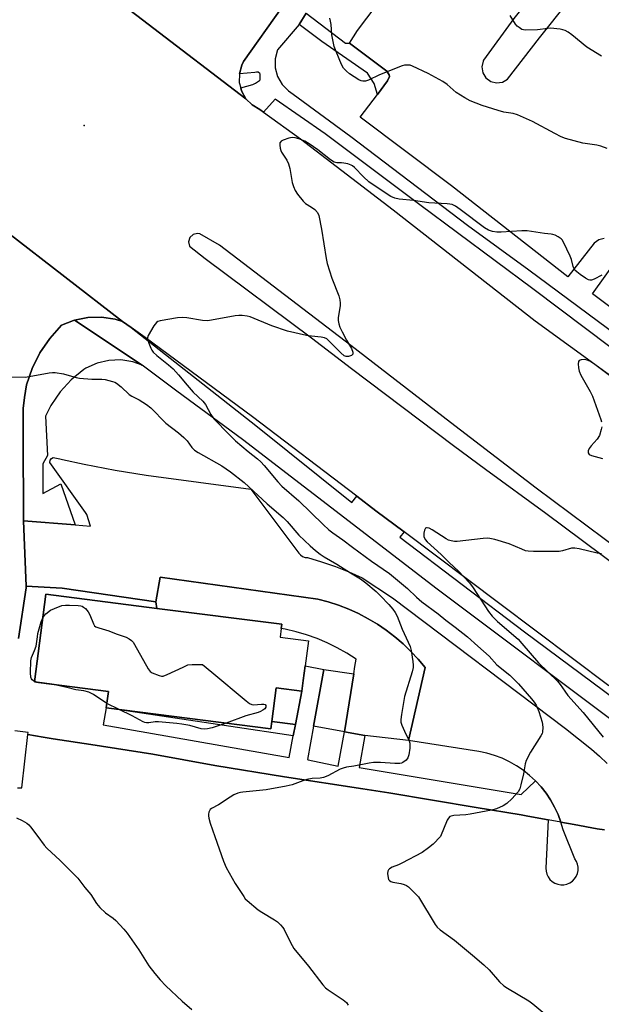
# Model space of a CAD drawing. Units: inches. Extents: x 1315758 to 1321758, y 477449 to 481450.
# Drawn here: x 1317491 to 1317686, y 479944 to 480274 of the extents above; entities that cross this region are included whole.
import ezdxf

# ---------------------------------------------------------------- set-up
doc = ezdxf.new("R2010")
doc.units = ezdxf.units.IN
doc.header["$MEASUREMENT"] = 0
for name, color, linetype in [('BLDG-Footprint', 5, 'Continuous'), ('CULTRL-Pad', 6, 'Continuous'), ('ELEV-Spot Elevation', 7, 'Continuous'), ('TRANS-Non Street Sidewalk', 7, 'Continuous'), ('TRANS-Parking Lot', 4, 'Continuous'), ('TRANS-Road', 130, 'Continuous'), ('TRANS-Street Sidewalk', 7, 'Continuous'), ('Undefined', 1, 'Continuous')]:
    doc.layers.add(name, color=color, linetype=linetype)

msp = doc.modelspace()

# ---------------------------------------------------------------- linework, layer by layer
at = {"layer": 'BLDG-Footprint', "elevation": 163.28}
msp.add_lwpolyline([(1317586.21, 480052.45), (1317585.75, 480048.83), (1317577.04, 480049.94), (1317575.62, 480038.72), (1317575.3, 480036.24), (1317520.02, 480043.26), (1317520.73, 480048.79), (1317500.71, 480051.33), (1317497.24, 480051.77), (1317495.92, 480051.94), (1317499.66, 480081.39), (1317537, 480076.65), (1317578.99, 480071.32), (1317578.81, 480069.89), (1317578.45, 480067), (1317587.91, 480065.8), (1317586.83, 480057.32)], close=True, dxfattribs=at)
at = {"layer": 'CULTRL-Pad'}
for points in [[(1317603.14, 480054.67), (1317600.01, 480035.22), (1317589.61, 480037.06), (1317593.07, 480056.12)], [(1317585.75, 480048.83), (1317583.58, 480037.71), (1317575.62, 480038.72), (1317577.04, 480049.94)]]:
    msp.add_lwpolyline(points, close=True, dxfattribs=at)
at = {"layer": 'ELEV-Spot Elevation'}
msp.add_point((1317512.62, 480238.87, 161.28), dxfattribs=at)
at = {"layer": 'TRANS-Non Street Sidewalk'}
for points in [[(1317601.73, 480266.59), (1317614.32, 480257.08), (1317615.09, 480255.9), (1317615.12, 480255.39), (1317614.49, 480253.83), (1317611.11, 480249.33), (1317610, 480253.03), (1317607.79, 480256.48), (1317592.39, 480267.07), (1317584.78, 480272.77), (1317587.15, 480276.61), (1317600.38, 480266.52)], [(1317532.04, 480158.38), (1317528.92, 480159.46), (1317524.91, 480160.11), (1317520.85, 480159.98), (1317516.89, 480159.06), (1317513.18, 480157.4), (1317512.47, 480156.92), (1317508.2, 480153.44), (1317504.47, 480149.38), (1317503.02, 480147.26), (1317501.36, 480144.83), (1317499.61, 480141.27), (1317500.28, 480128.07), (1317498.65, 480125.22), (1317498.65, 480115.27), (1317504.75, 480118.52), (1317509.51, 480104.68), (1317492.2, 480106.06), (1317492.16, 480107.01), (1317492.1, 480134.21), (1317492.08, 480143.78), (1317492.55, 480147.51), (1317492.82, 480149.61), (1317493.23, 480151.73), (1317495.1, 480157.28), (1317497.71, 480162.52), (1317500.99, 480167.37), (1317504.94, 480171.78), (1317508.99, 480173.37), (1317509.3, 480173.48)], [(1317583.58, 480037.71), (1317582.83, 480033.87), (1317520.02, 480043.26), (1317575.3, 480036.24), (1317575.62, 480038.72)]]:
    msp.add_lwpolyline(points, close=True, dxfattribs=at)
msp.add_lwpolyline([(1317490.5, 480066.53), (1317493.11, 480083.62), (1317493.09, 480084.14), (1317505.16, 480083.47), (1317536.64, 480078.91), (1317537, 480076.65), (1317499.66, 480081.39), (1317495.92, 480051.94), (1317497.24, 480051.77), (1317500.71, 480051.33), (1317520.73, 480048.79), (1317520.02, 480043.26), (1317518.94, 480037.54), (1317581.41, 480026.59), (1317582.83, 480033.87), (1317583.58, 480037.71), (1317585.75, 480048.83), (1317586.21, 480052.45), (1317586.83, 480057.32), (1317593.07, 480056.12), (1317589.61, 480037.06), (1317587.58, 480025.9), (1317587.9, 480025.83), (1317597.94, 480023.62), (1317600.01, 480035.22), (1317606.84, 480033.98), (1317604.98, 480023.21), (1317659.45, 480014.09), (1317664.25, 480018.72), (1317666.09, 480016.72), (1317667.79, 480014.58), (1317669.31, 480012.31), (1317670.65, 480009.94), (1317671.81, 480007.46), (1317672.77, 480004.9), (1317668.5, 480005.67), (1317661.65, 480006.92), (1317659.42, 480007.33), (1317644.26, 480009.72), (1317614.99, 480014.73), (1317606.24, 480016.07), (1317579.9, 480020.04), (1317556.46, 480023.94), (1317535.63, 480027.69), (1317514.78, 480030.98), (1317502.19, 480032.85), (1317498.83, 480033.35), (1317493.64, 480034.31), (1317493.72, 480034.97), (1317489.27, 480035.54)], dxfattribs=at)
at = {"layer": 'TRANS-Parking Lot'}
msp.add_lwpolyline([(1317687.42, 480002.27), (1317684.92, 480002.66), (1317677.25, 480004.07), (1317672.77, 480004.9), (1317671.81, 480007.46), (1317670.65, 480009.94), (1317669.31, 480012.31), (1317667.79, 480014.58), (1317666.09, 480016.72), (1317664.25, 480018.72), (1317662.24, 480020.58), (1317660.1, 480022.27), (1317657.84, 480023.8), (1317655.47, 480025.14), (1317653, 480026.3), (1317650.44, 480027.27), (1317647.83, 480028.03), (1317645.16, 480028.59), (1317621.55, 480032.32), (1317627.14, 480056.76), (1317624.82, 480059.55), (1317622.35, 480062.21), (1317619.74, 480064.73), (1317616.98, 480067.09), (1317614.1, 480069.3), (1317611.09, 480071.34), (1317607.98, 480073.2), (1317604.76, 480074.89), (1317601.46, 480076.39), (1317598.07, 480077.7), (1317594.62, 480078.82), (1317591.1, 480079.74), (1317538.09, 480087.2), (1317536.64, 480078.91), (1317505.16, 480083.47), (1317493.09, 480084.14), (1317492.2, 480106.06), (1317509.51, 480104.68), (1317514.72, 480104.26), (1317513.43, 480108.21), (1317513.01, 480108.83), (1317501.05, 480125.7), (1317501.18, 480126.4), (1317501.56, 480127), (1317502.15, 480127.4), (1317504.39, 480126.9), (1317505.3, 480126.69), (1317512.52, 480125.08), (1317522.95, 480123.1), (1317533.44, 480121.46), (1317568.55, 480116.76), (1317584.7, 480095.26), (1317585.27, 480094.6), (1317585.98, 480094.11), (1317586.8, 480093.81), (1317587.67, 480093.74), (1317592.36, 480092.33), (1317596.99, 480090.73), (1317601.55, 480088.94), (1317606.03, 480086.95), (1317616.16, 480080.25), (1317674.32, 480036.33), (1317683.06, 480029.38), (1317685.74, 480027.06), (1317688.26, 480024.57)], dxfattribs=at)
msp.add_lwpolyline([(1317621.55, 480032.32), (1317606.84, 480033.98), (1317600.01, 480035.22), (1317603.14, 480054.67), (1317603.54, 480057.15), (1317603.94, 480059.65), (1317600.81, 480061.63), (1317597.57, 480063.44), (1317594.24, 480065.06), (1317590.82, 480066.5), (1317587.33, 480067.75), (1317583.77, 480068.8), (1317580.16, 480069.65), (1317578.81, 480069.89), (1317578.99, 480071.32), (1317537, 480076.65), (1317536.64, 480078.91), (1317538.09, 480087.2), (1317591.1, 480079.74), (1317594.62, 480078.82), (1317598.07, 480077.7), (1317601.46, 480076.39), (1317604.76, 480074.89), (1317607.98, 480073.2), (1317611.09, 480071.34), (1317614.1, 480069.3), (1317616.98, 480067.09), (1317619.74, 480064.73), (1317622.35, 480062.21), (1317624.82, 480059.55), (1317627.14, 480056.76)], close=True, dxfattribs=at)
for points in [[(1317687.35, 480200.95, 0), (1317685.46, 480200.51, 0), (1317683.9, 480199.37, 0), (1317675.13, 480188.03, 0), (1317636.03, 480218.65, 0), (1317605.35, 480241.67, 0), (1317611.11, 480249.33, 0), (1317614.49, 480253.83, 0), (1317615.12, 480255.39, 0), (1317615.09, 480255.9, 0), (1317614.32, 480257.08, 0), (1317601.73, 480266.59, 0), (1317604.46, 480270.8, 0), (1317626.72, 480300.32, 0)], [(1317467.21, 480218.05, 0), (1317525.47, 480173.09, 0), (1317522.97, 480173.81, 0), (1317518.42, 480174.49, 0), (1317513.81, 480174.38, 0), (1317509.3, 480173.48, 0), (1317508.99, 480173.37, 0), (1317504.94, 480171.78, 0), (1317500.99, 480167.37, 0), (1317497.71, 480162.52, 0), (1317495.1, 480157.28, 0), (1317493.23, 480151.73, 0), (1317492.82, 480149.61, 0), (1317492.55, 480147.51, 0), (1317492.08, 480143.78, 0), (1317492.1, 480134.21, 0), (1317492.16, 480107.01, 0), (1317492.2, 480106.06, 0), (1317493.09, 480084.14, 0), (1317493.11, 480083.62, 0), (1317490.5, 480066.53, 0)], [(1317711.17, 480161.53, 0), (1317683.36, 480182.36, 0), (1317691.89, 480194.19, 0)], [(1317490.15, 480016.35, 0), (1317491.6, 480016.41, 0), (1317493.64, 480034.31, 0), (1317498.83, 480033.35, 0), (1317502.19, 480032.85, 0), (1317514.78, 480030.98, 0), (1317535.63, 480027.69, 0), (1317556.46, 480023.94, 0), (1317579.9, 480020.04, 0), (1317606.24, 480016.07, 0), (1317614.99, 480014.73, 0), (1317644.26, 480009.72, 0), (1317659.42, 480007.33, 0), (1317661.65, 480006.92, 0), (1317668.5, 480005.67, 0), (1317667.73, 479989.45, 0), (1317667.79, 479988.41, 0), (1317668.04, 479987.4, 0), (1317668.49, 479986.46, 0), (1317669.1, 479985.61, 0), (1317669.87, 479984.91, 0), (1317670.75, 479984.36, 0), (1317671.73, 479983.99, 0), (1317672.75, 479983.81, 0), (1317673.8, 479983.83, 0), (1317674.81, 479984.05, 0), (1317675.77, 479984.46, 0), (1317676.63, 479985.05, 0), (1317677.37, 479985.79, 0), (1317677.95, 479986.65, 0), (1317678.35, 479987.61, 0), (1317678.56, 479988.64, 0), (1317678.58, 479989.68, 0), (1317678.4, 479990.7, 0), (1317678.02, 479991.68, 0), (1317677.46, 479992.56, 0), (1317673.53, 480002.29, 0), (1317672.77, 480004.9, 0), (1317677.25, 480004.07, 0), (1317684.92, 480002.66, 0), (1317687.42, 480002.27, 0)]]:
    msp.add_polyline3d(points, dxfattribs=at)
msp.add_polyline3d([(1317654.86, 480254.48, 0), (1317665.53, 480268.35, 0), (1317675.27, 480280.55, 0), (1317675.83, 480281.7, 0), (1317676.14, 480283.73, 0), (1317675.67, 480285.73, 0), (1317674.48, 480287.42, 0), (1317672.75, 480288.54, 0), (1317670.74, 480288.93, 0), (1317668.71, 480288.55, 0), (1317666.98, 480287.44, 0), (1317656.96, 480274.82, 0), (1317646.8, 480260.78, 0), (1317646.68, 480260.52, 0), (1317646.21, 480258.56, 0), (1317646.52, 480256.57, 0), (1317647.56, 480254.85, 0), (1317649.18, 480253.66, 0), (1317651.14, 480253.17, 0), (1317653.13, 480253.46, 0)], close=True, dxfattribs=at)
at = {"layer": 'TRANS-Road'}
for points in [[(1317509.88, 480291.46, 0), (1317534.08, 480272.96, 0), (1317566.9, 480247.89, 0), (1317568.99, 480245.78, 0), (1317571.56, 480244.29, 0), (1317572.87, 480243.35, 0), (1317585.29, 480234.43, 0), (1317616.42, 480210.52, 0), (1317664.1, 480173.23, 0), (1317699.77, 480147.42, 0)], [(1317579.05, 480278.53, 0), (1317566.16, 480260.38, 0), (1317565.55, 480259.19, 0), (1317564.73, 480256.26, 0), (1317564.69, 480253.36, 0), (1317565.17, 480251.48, 0), (1317565.43, 480250.48, 0), (1317566.9, 480247.89, 0), (1317534.08, 480272.96, 0), (1317509.88, 480291.46, 0)], [(1317688.92, 480050.63, 0), (1317652.28, 480078.22, 0), (1317620.05, 480102.41, 0), (1317610.63, 480109.48, 0), (1317604.22, 480114.36, 0), (1317569.17, 480141.02, 0), (1317533.07, 480167.69, 0), (1317528.36, 480171.04, 0), (1317525.47, 480173.09, 0), (1317467.21, 480218.05, 0), (1317461.18, 480222.52, 0), (1317441.11, 480237.83, 0), (1317422.12, 480252.32, 0), (1317404.14, 480266.05, 0), (1317388.43, 480278.04, 0)], [(1317692.99, 480095.74, 0), (1317664.5, 480117.01, 0), (1317635.71, 480139.09, 0), (1317602.17, 480165.02, 0), (1317558.03, 480198.73, 0), (1317551.43, 480202.46, 0), (1317550.7, 480202.58, 0), (1317549.23, 480202.24, 0), (1317548.13, 480201.22, 0), (1317547.67, 480199.79, 0), (1317547.99, 480198.31, 0), (1317553.18, 480194.21, 0), (1317589.02, 480167.6, 0), (1317602.35, 480157.29, 0), (1317636.63, 480131.33, 0), (1317647.38, 480123.39, 0), (1317667.67, 480108.64, 0), (1317692.74, 480089.91, 0)]]:
    msp.add_polyline3d(points, dxfattribs=at)
at = {"layer": 'TRANS-Street Sidewalk'}
for points in [[(1317715.96, 480144.38), (1317663.38, 480183.96), (1317625.32, 480212.19), (1317593.58, 480236.06), (1317576.71, 480247.7), (1317572.87, 480243.35), (1317571.56, 480244.29), (1317568.99, 480245.78), (1317566.9, 480247.89), (1317565.43, 480250.48), (1317565.17, 480251.48), (1317569.28, 480252.61), (1317570.17, 480253.06), (1317570.86, 480253.51), (1317571.45, 480254.04), (1317571.74, 480254.26), (1317571.75, 480256.09), (1317571.63, 480256.39), (1317571, 480256.77), (1317570.49, 480256.84), (1317569.88, 480256.71), (1317564.73, 480256.26), (1317565.55, 480259.19), (1317566.16, 480260.38), (1317579.05, 480278.53)], [(1317587.15, 480276.61), (1317584.78, 480272.77), (1317577.59, 480264.27), (1317576.81, 480261.32), (1317576.81, 480258.27), (1317577.58, 480255.31), (1317579.08, 480252.66), (1317581.22, 480250.47), (1317582.84, 480249.39), (1317602.18, 480235.14), (1317641.34, 480205.44), (1317662.04, 480190.35), (1317698.42, 480163.36)]]:
    msp.add_lwpolyline(points, dxfattribs=at)
msp.add_polyline3d([(1317696.28, 480034.26, 0), (1317631.16, 480083.12, 0), (1317565.76, 480133.37, 0), (1317543.67, 480149.62, 0), (1317532.04, 480158.38, 0), (1317509.3, 480173.48, 0), (1317513.81, 480174.38, 0), (1317518.42, 480174.49, 0), (1317522.97, 480173.81, 0), (1317525.47, 480173.09, 0), (1317528.36, 480171.04, 0), (1317570.25, 480138.11, 0), (1317602.54, 480112.25, 0), (1317604.22, 480114.36, 0), (1317610.63, 480109.48, 0), (1317620.05, 480102.41, 0), (1317618.64, 480100.63, 0), (1317660.59, 480068.78, 0), (1317706.23, 480034.91, 0)], dxfattribs=at)
at = {"layer": 'Undefined'}
msp.add_line((1317524.39, 480042.7, 164), (1317520.21, 480044.74, 164), dxfattribs=at)
for points, elevation in [([(1317686.45, 480262.22), (1317681.45, 480265.18), (1317676.45, 480269.39), (1317675.26, 480270.21), (1317674.2, 480270.75), (1317673.37, 480271.06), (1317672.51, 480271.24), (1317669.26, 480271.53), (1317668.39, 480271.48), (1317664.91, 480271.03), (1317660.76, 480270.93), (1317660.19, 480271), (1317659.67, 480271.17), (1317658.73, 480271.75), (1317658.09, 480272.28), (1317657.53, 480272.91), (1317655.68, 480275.84)], 164), ([(1317688.29, 480231.15), (1317686.19, 480231.94), (1317684.79, 480232.25), (1317680.13, 480232.93), (1317674.26, 480234.55), (1317672.9, 480235.12), (1317670.76, 480236.17), (1317663.28, 480240.21), (1317658.13, 480242.44), (1317656.75, 480242.88), (1317653.64, 480243.39), (1317651.65, 480243.92), (1317646.29, 480245.58), (1317642.23, 480247.21), (1317640.44, 480248.13), (1317637.54, 480250), (1317634.51, 480252.66), (1317633.1, 480253.64), (1317628.22, 480256.37), (1317622.89, 480258.84), (1317622.07, 480259.09), (1317621.29, 480259.17), (1317620.24, 480259.11), (1317619.42, 480258.91), (1317611.83, 480255.88), (1317608.16, 480254.15), (1317607.11, 480253.77), (1317606.18, 480253.73), (1317605.66, 480253.89), (1317604.9, 480254.27), (1317601.77, 480256.25), (1317600.67, 480257.1), (1317599.75, 480258.11), (1317599.08, 480259.4), (1317597.2, 480263.73), (1317596.59, 480265.38), (1317595.8, 480269.35), (1317595.56, 480272.76), (1317595.4, 480273.88), (1317595.07, 480274.98)], 162), ([(1317686.48, 480188.56), (1317684, 480187.23), (1317683.06, 480186.92), (1317682.51, 480186.91), (1317681.99, 480187.04), (1317680.99, 480187.6), (1317679.29, 480188.8), (1317678.12, 480189.69), (1317677.5, 480190.3), (1317677.19, 480190.75), (1317676.86, 480191.55), (1317676.29, 480193.85), (1317675.92, 480194.96), (1317673.67, 480199.72), (1317673.21, 480200.44), (1317672.82, 480200.85), (1317671.88, 480201.49), (1317670.84, 480202.02), (1317670.02, 480202.31), (1317669.49, 480202.41), (1317667.23, 480202.64), (1317661.42, 480203.44), (1317659.64, 480203.44), (1317652.65, 480203), (1317651.26, 480203.08), (1317649.81, 480203.32), (1317648.49, 480203.75), (1317647.13, 480204.54), (1317638.92, 480210.67), (1317637.33, 480211.75), (1317636.23, 480212.29), (1317635.45, 480212.47), (1317634.58, 480212.57), (1317628.36, 480212.92), (1317623.2, 480213.69), (1317618.45, 480214.18), (1317617.01, 480214.48), (1317615.65, 480215.07), (1317614.38, 480215.77), (1317608.28, 480219.94), (1317606.41, 480221.58), (1317603.39, 480224.74), (1317602.74, 480225.29), (1317602.27, 480225.57), (1317601.22, 480225.95), (1317599.84, 480226.27), (1317599.01, 480226.34), (1317597.46, 480226.29), (1317596.58, 480226.53), (1317595.4, 480227.29), (1317591.06, 480230.7), (1317588.17, 480232.77), (1317586.7, 480233.61), (1317584.73, 480234.41), (1317583.49, 480234.78), (1317582.47, 480234.9), (1317581.36, 480234.67), (1317579.47, 480233.95), (1317578.78, 480233.56), (1317578.46, 480233.21), (1317578.37, 480233.01), (1317578.3, 480232.3), (1317578.45, 480231.25), (1317578.68, 480230.46), (1317578.93, 480229.95), (1317580.65, 480227.27), (1317581.23, 480226.02), (1317581.67, 480224.4), (1317582.51, 480219.73), (1317582.96, 480218.36), (1317583.52, 480217.03), (1317584.24, 480215.77), (1317586.11, 480213.46), (1317587, 480212.71), (1317588.99, 480211.47), (1317590.08, 480210.62), (1317590.98, 480209.66), (1317591.44, 480208.66), (1317592.36, 480204.09), (1317593.94, 480194.22), (1317594.28, 480192.5), (1317595.75, 480187.59), (1317598.1, 480181.63), (1317598.51, 480180.27), (1317598.65, 480179.2), (1317598.63, 480178.37), (1317597.89, 480174.26), (1317597.92, 480173.4), (1317598.1, 480172.26), (1317598.49, 480171.18), (1317599.27, 480169.62), (1317600.78, 480166.8), (1317602.42, 480164.01), (1317602.89, 480162.69), (1317602.86, 480162.03), (1317602.38, 480161.58), (1317601.38, 480161.26), (1317600.63, 480161.27), (1317599.97, 480161.55), (1317598.86, 480162.48), (1317594.72, 480166.64), (1317594.07, 480167.18), (1317593.34, 480167.57), (1317592.22, 480167.79), (1317588.97, 480168.07), (1317587.25, 480168.32), (1317580.95, 480169.75), (1317575.64, 480171.63), (1317568.39, 480174.57), (1317567.3, 480174.86), (1317565.66, 480175.07), (1317564.55, 480175.08), (1317563.37, 480174.94), (1317554.17, 480173.31), (1317552.38, 480173.38), (1317547.1, 480174.25), (1317545.63, 480174.39), (1317543.89, 480174.22), (1317538.1, 480173.3), (1317537.32, 480173.03), (1317536.88, 480172.74), (1317536.01, 480171.63), (1317534.11, 480168.34), (1317533.89, 480167.56), (1317533.96, 480166.78), (1317534.29, 480165.71), (1317534.93, 480164.12), (1317535.31, 480163.37), (1317535.75, 480162.77), (1317537.01, 480161.59), (1317540.96, 480158.47), (1317542.49, 480157.09), (1317544.32, 480155.16), (1317547.19, 480151.6), (1317549.15, 480149.34), (1317552.43, 480146.33), (1317553.33, 480145.18), (1317555.1, 480141.75), (1317556.12, 480140.37), (1317561.29, 480135.08), (1317563.45, 480132.96), (1317567.66, 480129.31), (1317570.81, 480126.89), (1317571.91, 480125.92), (1317573.09, 480124.61), (1317577.6, 480119.2), (1317579.03, 480117.71), (1317584.69, 480112.82), (1317592.85, 480104.82), (1317594.78, 480103.09), (1317596.12, 480102.06), (1317599.52, 480099.68), (1317602.71, 480097.22), (1317609.16, 480092.47), (1317615.18, 480088.4), (1317621.19, 480083.35), (1317624.25, 480080.47), (1317626.06, 480078.9), (1317631.55, 480074.81), (1317634.08, 480072.72), (1317637.25, 480070.35), (1317641.44, 480067.08), (1317644.83, 480063.94), (1317648.66, 480060.59), (1317651.28, 480057.65), (1317655.57, 480054.21), (1317657.53, 480052.37), (1317658.56, 480051.29), (1317662.93, 480046.3), (1317663.83, 480045.13), (1317664.46, 480044.15), (1317664.84, 480043.37), (1317665.35, 480042.04), (1317666.48, 480038.48), (1317666.69, 480036.79), (1317666.61, 480035.13), (1317666.45, 480034.59), (1317666.07, 480033.81), (1317662.54, 480028.31), (1317661.09, 480025.56), (1317660.74, 480024.49), (1317660.19, 480021.04), (1317659.34, 480017.4), (1317658.94, 480016.03), (1317658.41, 480015.05), (1317656.27, 480012.68), (1317654.62, 480011.07), (1317653.37, 480010.31), (1317651.18, 480009.37), (1317649.49, 480008.89), (1317642.28, 480007.52), (1317640.83, 480007.33), (1317636.74, 480007.07), (1317635.92, 480006.91), (1317635.49, 480006.72), (1317634.97, 480006.22), (1317634.59, 480005.54), (1317632.26, 480000)], 160), ([(1317691.76, 480152.91), (1317684.22, 480158.62), (1317682.53, 480159.67), (1317681.55, 480160.09), (1317680.69, 480160.25), (1317679.59, 480160.15), (1317678.92, 480159.88), (1317678.66, 480159.55), (1317678.55, 480158.85), (1317678.65, 480157.48), (1317678.89, 480156.38), (1317679.51, 480155.02), (1317682.58, 480149.54), (1317683.38, 480147.95), (1317686.14, 480140.17), (1317686.4, 480139.33)], 158), ([(1317486.95, 480154.43), (1317492.87, 480154.39), (1317500.78, 480155.81), (1317501.93, 480155.94), (1317502.78, 480155.94), (1317505.62, 480155.5), (1317509.88, 480154.24), (1317511.03, 480153.99), (1317515.15, 480153.67), (1317518.56, 480153.62), (1317519.67, 480153.5), (1317522.14, 480152.92), (1317522.91, 480152.62), (1317523.4, 480152.33), (1317524.98, 480151.05), (1317527.66, 480148.52), (1317528.62, 480147.93), (1317531.1, 480146.69), (1317533.53, 480145.11), (1317534.93, 480144.08), (1317540.06, 480138.85), (1317544.25, 480135.64), (1317546.04, 480134.12), (1317547.14, 480132.9), (1317548.7, 480130.68), (1317549.62, 480129.78), (1317550.88, 480129), (1317558.84, 480124.53), (1317561.8, 480122.48), (1317566.37, 480118.95), (1317574.08, 480111.76), (1317579.42, 480107.18), (1317580.75, 480105.8), (1317584.74, 480101.31), (1317588.5, 480097.65), (1317590.27, 480096.13), (1317591.89, 480094.88), (1317593.26, 480093.96), (1317597.43, 480091.54), (1317602.03, 480088.61), (1317605.42, 480086.57), (1317607.23, 480085.24), (1317610.67, 480082.29), (1317612.15, 480080.88), (1317614.93, 480077.94), (1317616.24, 480076.42), (1317617.09, 480075.28), (1317617.73, 480074.01), (1317619.38, 480069.69), (1317622.11, 480063.89), (1317622.44, 480062.49), (1317623.03, 480058.77), (1317623.14, 480057.62), (1317623.1, 480056.77), (1317622.75, 480055.34), (1317620.19, 480047.09), (1317619.17, 480041.04), (1317618.96, 480039.32), (1317619.03, 480038.48), (1317619.37, 480037.39), (1317620.64, 480034.44), (1317621.66, 480032.47), (1317621.97, 480031.39), (1317621.96, 480029.7), (1317621.7, 480027.45), (1317621.39, 480026.51), (1317620.77, 480025.72), (1317619.7, 480024.92), (1317619.22, 480024.7), (1317618.68, 480024.59), (1317616.93, 480024.58), (1317612.16, 480024.9), (1317609.77, 480024.88), (1317608.3, 480024.66), (1317603.17, 480023.68), (1317600.67, 480023.31), (1317599.6, 480023.01), (1317598.57, 480022.61), (1317594.41, 480020.38), (1317593.01, 480019.85), (1317591.85, 480019.68), (1317589.18, 480019.49), (1317587.42, 480019.18), (1317586.01, 480018.75), (1317582.47, 480017.36), (1317580.47, 480016.89), (1317573.78, 480015.75), (1317565.94, 480014.98), (1317565.08, 480014.83), (1317564.25, 480014.58), (1317562.92, 480013.98), (1317561.63, 480013.27), (1317557.73, 480010.66), (1317555.32, 480009.39), (1317554.94, 480009.09), (1317554.66, 480008.71), (1317554.49, 480008.26), (1317554.35, 480007.52), (1317554.33, 480007.01), (1317554.45, 480006.17), (1317554.93, 480004.49), (1317556.47, 480000)], 162), ([(1317686.48, 480137.62), (1317686.3, 480136.75), (1317685.7, 480134.77), (1317684.91, 480133.54), (1317682.96, 480131.27), (1317682.25, 480130.34), (1317681.92, 480129.6), (1317681.94, 480128.87), (1317682.31, 480128.36), (1317683.01, 480127.99), (1317686.74, 480127.02)], 158), ([(1317686.36, 480095.02), (1317684.92, 480095.22), (1317678.91, 480096.7), (1317677.49, 480096.94), (1317676.33, 480096.84), (1317673.3, 480095.99), (1317672.18, 480095.82), (1317663.53, 480095.79), (1317661.76, 480095.87), (1317660.92, 480096.05), (1317659.59, 480096.51), (1317655.41, 480098.33), (1317650.62, 480099.75), (1317648.91, 480100.16), (1317648.05, 480100.21), (1317646.61, 480100.11), (1317637.9, 480099.12), (1317637.02, 480099.15), (1317635.86, 480099.36), (1317635.02, 480099.63), (1317634.24, 480100.02), (1317629.46, 480103.1), (1317628.47, 480103.58), (1317627.78, 480103.75), (1317627.58, 480103.73), (1317627.26, 480103.56), (1317626.94, 480102.96), (1317626.74, 480101.92), (1317626.75, 480100.83), (1317627.12, 480099.86), (1317627.79, 480098.99), (1317632.58, 480094.75), (1317635.21, 480092.12), (1317638.38, 480089.22), (1317642.05, 480085.27), (1317643.28, 480083.58), (1317648.44, 480075.59), (1317649.68, 480074.06), (1317651.51, 480072.25), (1317658.39, 480066.3), (1317659.68, 480064.9), (1317665.2, 480058.4), (1317671.66, 480052.16), (1317672.57, 480051.09), (1317674.06, 480048.8), (1317675.1, 480047.42), (1317680.27, 480041.7), (1317686.99, 480033.35)], 158), ([(1317498.66, 480073.5), (1317499.12, 480074.19), (1317499.7, 480074.8), (1317501.25, 480076.03), (1317502.59, 480076.67), (1317505.11, 480077.59), (1317506.25, 480077.77), (1317507.69, 480077.77), (1317510.59, 480077.64), (1317511.42, 480077.52), (1317511.94, 480077.36), (1317512.4, 480077.1), (1317513.02, 480076.58), (1317513.9, 480075.53), (1317514.44, 480074.5), (1317515.67, 480071.52), (1317516.1, 480070.83), (1317516.49, 480070.5), (1317517.5, 480070.1), (1317520.85, 480069.16), (1317523.34, 480068.11), (1317526.67, 480066.96), (1317527.69, 480066.49), (1317528.52, 480065.9), (1317529.06, 480065.28), (1317529.54, 480064.53), (1317534.05, 480056.37), (1317534.76, 480055.47), (1317535.44, 480055.02), (1317537.78, 480054.07), (1317538.57, 480053.91), (1317539.11, 480053.93), (1317540.46, 480054.4), (1317545.82, 480056.97), (1317547.45, 480057.65), (1317548.86, 480057.86), (1317552.34, 480057.85), (1317555.52, 480055.29), (1317566.98, 480045.59), (1317568.15, 480044.69), (1317568.91, 480044.33), (1317569.46, 480044.25), (1317572.14, 480044.51), (1317572.96, 480044.51), (1317573.37, 480044.37), (1317573.59, 480044.09), (1317573.59, 480043.52), (1317573.27, 480042.92), (1317572.64, 480042.42), (1317571.88, 480042.01), (1317571.07, 480041.71), (1317566.88, 480040.59), (1317560.25, 480038.15)], 164), ([(1317495.94, 480052.14), (1317495.54, 480052.32), (1317495.15, 480052.63), (1317494.86, 480053.03), (1317494.7, 480053.54), (1317494.59, 480054.97), (1317494.63, 480059.1), (1317494.89, 480060.2), (1317495.91, 480062.57), (1317496.4, 480063.94), (1317496.58, 480064.79), (1317496.84, 480067.11), (1317497.05, 480068.25), (1317498.15, 480072.17), (1317498.66, 480073.5)], 164), ([(1317501.7, 480051.21), (1317496.83, 480051.93), (1317495.94, 480052.14)], 164), ([(1317520.21, 480044.74), (1317515.73, 480047.73), (1317514.12, 480048.56), (1317512.43, 480048.99), (1317509.76, 480049.35), (1317506.31, 480050.2), (1317501.7, 480051.21)], 164), ([(1317560.25, 480038.15), (1317555.6, 480036.49), (1317553.98, 480036.16), (1317552.9, 480036.08), (1317551.87, 480036.25), (1317548.04, 480037.33), (1317545.42, 480037.82), (1317543.7, 480038.03), (1317537.57, 480038.59), (1317536.47, 480038.53), (1317534.33, 480038.22), (1317533.49, 480038.2), (1317532.96, 480038.31), (1317532.45, 480038.53), (1317528.73, 480040.62), (1317524.39, 480042.7)], 164), ([(1317489.84, 480006.27), (1317491.73, 480005.38), (1317493.28, 480004.5), (1317493.96, 480003.96), (1317494.54, 480003.32), (1317496.99, 480000)], 164), ([(1317496.99, 480000), (1317499.11, 479997.12), (1317499.99, 479996.06), (1317504.53, 479992.02), (1317510.45, 479986.03), (1317512.85, 479982.91), (1317514.8, 479980.54), (1317516.75, 479977.56), (1317517.88, 479976.22), (1317519.75, 479974.36), (1317522.3, 479972.56), (1317523.18, 479971.86), (1317525.88, 479968.93), (1317526.98, 479967.58), (1317530.89, 479962), (1317534.36, 479956.6), (1317536.27, 479953.96), (1317538.14, 479951.86), (1317540.03, 479949.9), (1317545.56, 479944.73), (1317548.77, 479941.93)], 164), ([(1317556.47, 480000), (1317559.39, 479991.74), (1317560.25, 479989.57), (1317563.31, 479984.26), (1317566.19, 479979.83), (1317566.73, 479979.14), (1317567.36, 479978.51), (1317571.02, 479975.42), (1317572.24, 479974.58), (1317576.57, 479972.03), (1317577.49, 479971.33), (1317578.52, 479970.32), (1317579.28, 479969.47), (1317579.77, 479968.78), (1317581.86, 479964.39), (1317582.99, 479962.43), (1317587.92, 479956.5), (1317592.79, 479950.19), (1317593.69, 479949.21), (1317594.53, 479948.48), (1317599.61, 479945.15), (1317600.68, 479944.25), (1317601.25, 479943.38)], 162), ([(1317632.26, 480000), (1317629.89, 479997.47), (1317628.29, 479996.21), (1317626.15, 479994.71), (1317619.3, 479991.02), (1317618.22, 479990.52), (1317616.11, 479989.73), (1317615.22, 479989.17), (1317614.87, 479988.8), (1317614.63, 479988.38), (1317614.5, 479987.57), (1317614.68, 479986.14), (1317614.87, 479985.62), (1317615.17, 479985.2), (1317615.6, 479984.89), (1317616.26, 479984.66), (1317619.02, 479984.19), (1317620.15, 479983.92), (1317620.91, 479983.58), (1317621.6, 479983.07), (1317623.72, 479981.05), (1317624.88, 479979.75), (1317630.56, 479970.51), (1317631.24, 479969.58), (1317632.17, 479968.64), (1317637.04, 479965.17), (1317643.03, 479960.21), (1317646.88, 479956.9), (1317648.61, 479955.26), (1317652.12, 479951.24), (1317653.62, 479949.87), (1317654.78, 479949.07), (1317661.94, 479944.84), (1317663.32, 479943.79), (1317666.66, 479941)], 160)]:
    msp.add_lwpolyline(points, dxfattribs=dict(at, elevation=elevation))

doc.saveas('drawing.dxf')
